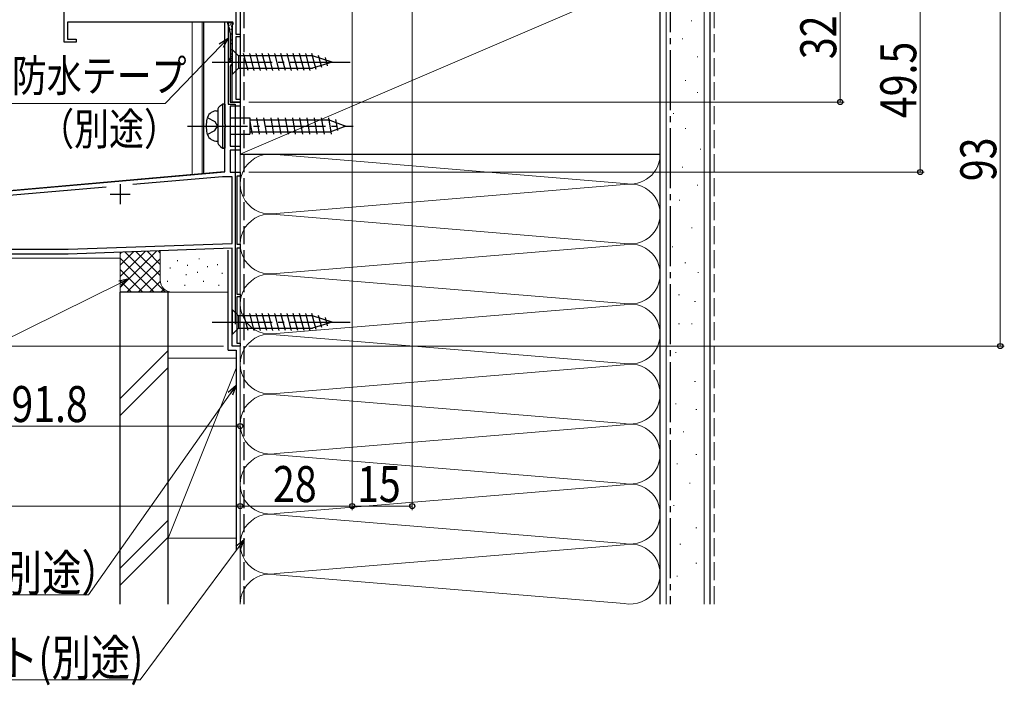
# Model space of a CAD drawing. Extents: x 0 to 1057, y 0 to 1573.
# Drawn here: x 319 to 565, y 562 to 729 of the extents above; entities that cross this region are included whole.
import ezdxf

# ---------------------------------------------------------------- set-up
doc = ezdxf.new("R2010")
doc.units = 0
doc.linetypes.add('YCENTER_1', pattern=[13, 10, -1, 1, -1])
doc.linetypes.add('YHIDDEN_1', pattern=[4, 3, -1])
for name, color, linetype, lineweight in [('YKK_11', 7, 'CONTINUOUS', 30), ('YKK_12', 2, 'CONTINUOUS', 13), ('YKK_13', 4, 'CONTINUOUS', 30), ('YKK_D', 6, 'CONTINUOUS', 13), ('YSS_K', 3, 'CONTINUOUS', 13), ('YSS_KE', 3, 'CONTINUOUS', 30)]:
    doc.layers.add(name, color=color, linetype=linetype, lineweight=lineweight)
doc.styles.add('text-b', font='extslim2.shx', dxfattribs={"width": 0.8, "bigfont": 'extfont2.shx'})

msp = doc.modelspace()

# ---------------------------------------------------------------- linework, layer by layer
at = {"layer": 'YKK_11', "linetype": 'ByBlock', "lineweight": -2, "ltscale": 0.5}
for p, q in [((372.6, 743.44), (372.6, 725)), ((329.7, 723), (329.7, 742.8)), ((371.83, 728), (330.5, 728)), ((330.5, 728), (330.5, 723.7)), ((369.9, 727.96), (370.42, 728.03)), ((369.9, 702.52), (369.9, 727.96)), ((370.42, 728.03), (371.2, 725.13)), ((371.7, 727.1), (372.02, 727.66)), ((371.7, 708), (371.7, 727.1)), ((372.02, 727.66), (371.83, 728)), ((330.5, 723.7), (332.7, 723.7)), ((332.7, 723.7), (332.7, 723)), ((371.2, 725.13), (371.2, 719.07)), ((372.6, 725), (373.7, 725)), ((373.7, 724.3), (372.6, 724.3)), ((372.6, 724.3), (372.6, 708.7)), ((373.7, 725), (373.7, 724.3)), ((332.7, 723), (329.7, 723)), ((371.2, 719.07), (370.84, 718.45)), ((370.84, 718.45), (370.8, 718.3)), ((370.8, 718.3), (371.1, 718)), ((371.1, 718), (371.7, 718)), ((371.4, 717.2), (371.2, 717)), ((371.2, 717), (371.2, 708)), ((371.7, 717.5), (371.4, 717.2)), ((371.7, 718), (371.7, 717.5)), ((371.2, 708), (373.7, 708)), ((373.7, 707), (371.2, 707)), ((371.2, 707), (371.2, 697)), ((373.7, 708), (371.7, 708)), ((372.6, 708.7), (373.7, 708.7)), ((373.7, 708.7), (373.7, 708)), ((373.7, 708), (373.7, 707)), ((370.05, 702.26), (369.9, 702.52)), ((369.9, 701.48), (370.05, 701.74)), ((369.9, 690.56), (369.9, 701.48)), ((370.05, 701.74), (370.05, 702.26)), ((371.2, 697), (373.7, 697)), ((373.7, 697), (373.7, 696)), ((373.7, 696), (371.2, 696)), ((371.2, 696), (371.2, 690.5)), ((250.57, 680.12), (369.9, 690.56)), ((369.27, 689.3), (346.87, 687.34)), ((371.7, 689.3), (369.27, 689.3)), ((371.2, 690.5), (373.7, 690.5)), ((371.7, 672.63), (371.7, 689.3)), ((373.7, 689.5), (372.9, 689.5)), ((372.9, 689.5), (372.9, 672.5)), ((373.7, 690.5), (373.7, 689.5)), ((340.18, 686.75), (288.99, 682.28)), ((330.68, 671.2), (371.7, 672.63)), ((372.9, 672.5), (373.7, 672.5)), ((373.7, 672.5), (373.7, 671.5)), ((330.7, 670), (283.7, 670)), ((283.9, 671.2), (330.68, 671.2)), ((371.7, 671.43), (330.7, 670)), ((371.7, 647), (371.7, 671.43)), ((373.7, 671.5), (372.9, 671.5)), ((372.9, 671.5), (372.9, 660)), ((372.9, 660), (373.7, 660)), ((373.7, 660), (373.7, 659.3)), ((373.7, 659.3), (372.9, 659.3)), ((372.9, 659.3), (372.9, 647.7)), ((372.9, 647.7), (373.7, 647.7)), ((373.7, 647.7), (373.7, 647)), ((373.7, 647), (371.7, 647))]:
    msp.add_line(p, q, dxfattribs=at)
at = {"layer": 'YKK_11', "ltscale": 0.5}
for p, q in [((343.7, 687.5), (343.7, 682.5)), ((341.2, 685), (346.2, 685))]:
    msp.add_line(p, q, dxfattribs=at)
at = {"layer": 'YKK_12', "ltscale": 1.5}
for p, q in [((373.7, 724.7), (373.7, 740)), ((361.7, 728), (361.7, 689.9)), ((364.2, 728), (364.2, 690.12)), ((371.7, 727.02), (371.7, 728)), ((373.7, 708.4), (373.7, 724.6)), ((371.7, 708.3), (371.7, 708)), ((372, 708), (371.7, 708)), ((373.4, 708), (373.7, 708)), ((373.7, 708.3), (373.7, 708)), ((373.7, 708), (373.7, 647)), ((369.7, 690.6), (280.7, 682.81)), ((265.7, 669), (343.7, 669)), ((371.7, 647), (371.7, 669)), ((371.7, 647), (373.7, 647))]:
    msp.add_line(p, q, dxfattribs=at)
at = {"layer": 'YKK_13', "ltscale": 1.5}
for p, q in [((364.5, 728), (364.5, 690.2)), ((370.5, 727.75), (371.19, 725.17)), ((370.69, 728), (371.5, 728)), ((370.72, 727.72), (370.92, 727.72)), ((370.91, 726.56), (371.11, 726.56)), ((371.03, 727.18), (371.23, 727.18)), ((371.22, 727.56), (371.42, 727.56)), ((371.3, 726.17), (371.5, 726.17)), ((371.45, 726.98), (371.65, 726.98)), ((371.49, 727.76), (371.69, 727.76)), ((371.7, 727.8), (371.7, 718.2)), ((371.2, 725.09), (371.2, 718.2)), ((371.3, 725.05), (371.5, 725.05)), ((371.49, 725.71), (371.69, 725.71)), ((371.53, 724.74), (371.7, 724.74)), ((371.42, 723.54), (371.62, 723.54)), ((371.42, 722.62), (371.62, 722.62)), ((371.42, 721.15), (371.62, 721.15)), ((371.57, 721.96), (371.7, 721.96)), ((371.65, 723.2), (371.7, 723.2)), ((371.34, 719.41), (371.54, 719.41)), ((371.38, 720.03), (371.58, 720.03)), ((371.45, 718.87), (371.65, 718.87)), ((371.53, 720.65), (371.7, 720.65)), ((371.7, 721.1), (371.7, 714.9)), ((371.7, 721.1), (373.25, 719.55)), ((391.79, 719.55), (373.25, 719.55)), ((373.25, 719.55), (373.25, 716.45)), ((375.68, 715.9), (374.55, 720.1)), ((377.23, 715.9), (376.11, 720.1)), ((378.78, 715.9), (377.66, 720.1)), ((380.34, 715.9), (379.21, 720.1)), ((381.89, 715.9), (380.76, 720.1)), ((383.44, 715.9), (382.32, 720.1)), ((385, 715.9), (383.87, 720.1)), ((386.55, 715.9), (385.42, 720.1)), ((388.1, 715.9), (386.98, 720.1)), ((389.65, 715.9), (388.53, 720.1)), ((391.21, 715.9), (390.08, 720.1)), ((392.69, 716.16), (391.63, 720.1)), ((396.7, 718), (391.79, 719.55)), ((394.12, 716.61), (393.31, 719.65)), ((395.55, 717.06), (395.01, 719.11)), ((371.38, 718.4), (371.58, 718.4)), ((371.4, 718), (371.5, 718)), ((371.7, 714.9), (373.25, 716.45)), ((373.25, 716.45), (391.79, 716.45)), ((396.7, 718), (391.79, 716.45)), ((368.77, 707.14), (369.3, 707.5)), ((369.3, 707.5), (369.3, 696.5)), ((369.9, 707.5), (369.3, 707.5)), ((369.9, 707.5), (369.4, 707.5)), ((369.9, 707.5), (369.9, 696.5)), ((365.45, 704.1), (367.4, 703.15)), ((367.61, 705.76), (368.1, 705.8)), ((368.1, 705.9), (368.1, 698.1)), ((371.2, 704.05), (376.1, 704.05)), ((376.1, 704.05), (376.1, 699.95)), ((377.75, 704.05), (378.46, 699.95)), ((379.55, 704.05), (380.26, 699.95)), ((381.35, 704.05), (382.06, 699.95)), ((383.15, 704.05), (383.86, 699.95)), ((384.95, 704.05), (385.66, 699.95)), ((386.75, 704.05), (387.46, 699.95)), ((388.55, 704.05), (389.26, 699.95)), ((390.35, 704.05), (391.06, 699.95)), ((392.15, 704.05), (392.86, 699.95)), ((393.95, 704.05), (394.66, 699.95)), ((395.75, 704.05), (396.46, 699.95)), ((367.4, 703.15), (368.01, 702)), ((367.4, 700.85), (368.01, 702)), ((396.1, 703.5), (376.1, 703.5)), ((376.1, 703.15), (376.66, 699.95)), ((396.1, 703.5), (400.1, 702)), ((400.1, 702), (396.1, 700.5)), ((397.53, 703.6), (398.02, 700.85)), ((365.45, 699.9), (367.4, 700.85)), ((371.2, 699.95), (376.1, 699.95)), ((396.1, 700.5), (376.1, 700.5)), ((367.61, 698.24), (368.1, 698.2)), ((368.77, 696.85), (369.3, 696.5)), ((369.9, 696.5), (369.3, 696.5)), ((369.9, 696.5), (369.4, 696.5)), ((369.4, 696.5), (369.9, 696.5)), ((371.7, 656.1), (371.7, 649.9)), ((371.7, 656.1), (373.25, 654.55)), ((375.68, 650.9), (374.55, 655.1)), ((377.23, 650.9), (376.11, 655.1)), ((378.78, 650.9), (377.66, 655.1)), ((380.34, 650.9), (379.21, 655.1)), ((381.89, 650.9), (380.76, 655.1)), ((383.44, 650.9), (382.32, 655.1)), ((385, 650.9), (383.87, 655.1)), ((386.55, 650.9), (385.42, 655.1)), ((388.1, 650.9), (386.98, 655.1)), ((389.65, 650.9), (388.53, 655.1)), ((391.21, 650.9), (390.08, 655.1)), ((392.69, 651.15), (391.63, 655.1)), ((391.79, 654.55), (373.25, 654.55)), ((373.25, 654.55), (373.25, 651.45)), ((396.7, 653), (391.79, 654.55)), ((396.7, 653), (391.79, 651.45)), ((394.12, 651.61), (393.31, 654.64)), ((395.55, 652.06), (395.01, 654.11)), ((371.7, 649.9), (373.25, 651.45)), ((373.25, 651.45), (391.79, 651.45))]:
    msp.add_line(p, q, dxfattribs=at)
at = {"layer": 'YKK_13', "linetype": 'YCENTER_1', "ltscale": 1.5}
for p, q in [((366.7, 718), (401.7, 718)), ((360.56, 702), (401.97, 702)), ((366.7, 653), (401.7, 653))]:
    msp.add_line(p, q, dxfattribs=at)
at = {"layer": 'YKK_13', "ltscale": 1.5}
for centre, radius, start, end in [((370.69, 727.8), 0.2, 90, 195), ((371.5, 727.8), 0.2, 0, 90), ((370.9, 725.09), 0.3, 0, 15), ((371.4, 718.2), 0.2, 180, 270), ((371.5, 718.2), 0.2, 270, 0), ((369.6, 705.9), 1.5, 123.6901, 180), ((367.83, 703.27), 2.5, 94.9734, 168.7636), ((374.2, 702), 9, 168.7636, 191.2364), ((367.83, 700.73), 2.5, 191.2364, 265.0266), ((369.6, 698.1), 1.5, 180, 236.3099)]:
    msp.add_arc(centre, radius, start, end, dxfattribs=at)
at = {"layer": 'YKK_D', "ltscale": 1.5}
for p, q in [((416.7, 776.8), (416.7, 606)), ((401.7, 759.3), (401.7, 606)), ((401.7, 759.3), (401.7, 606)), ((523.7, 708), (523.7, 740)), ((543.7, 740), (543.7, 690.5)), ((563.7, 740), (563.7, 647)), ((375.9, 708), (524.7, 708)), ((375.9, 690.5), (544.7, 690.5)), ((369.5, 647), (137.7, 647)), ((373.7, 644.9), (373.7, 606)), ((375.9, 647), (564.7, 647)), ((373.7, 644.8), (373.7, 626)), ((373.7, 644.8), (373.7, 606)), ((281.9, 627), (373.7, 627)), ((373.7, 607), (243.7, 607)), ((401.7, 607), (373.7, 607)), ((416.7, 607), (401.7, 607)), ((373.18, 596.55), (348.71, 563.6)), ((348.71, 563.6), (274.6, 563.6))]:
    msp.add_line(p, q, dxfattribs=at)
at = {"layer": 'YKK_D', "linetype": 'ByBlock', "lineweight": -2}
for p, q in [((368.44, 722.57), (370.7, 723.93)), ((370.7, 723.93), (368.93, 722.1)), ((370.7, 723.93), (369.42, 721.62)), ((343.37, 663.34), (345.96, 663.86)), ((345.96, 663.86), (343.67, 662.73)), ((345.96, 663.86), (343.98, 662.11)), ((370.67, 635.49), (372.7, 637.18)), ((372.7, 637.18), (371.23, 635.09)), ((372.7, 637.18), (371.79, 634.7)), ((372.63, 596.96), (374.7, 598.6)), ((374.7, 598.6), (373.18, 596.55)), ((374.7, 598.6), (373.73, 596.15))]:
    msp.add_line(p, q, dxfattribs=at)
at = {"layer": 'YKK_D'}
for p, q in [((368.93, 722.1), (354.93, 707.63)), ((354.93, 707.63), (315.11, 707.63)), ((343.67, 662.73), (227.47, 605.25)), ((371.23, 635.09), (335.79, 584.79)), ((335.79, 584.79), (255.92, 584.79))]:
    msp.add_line(p, q, dxfattribs=at)
at = {"layer": 'YKK_D', "linetype": 'ByBlock', "lineweight": -2}
for centre in [(523.7, 708), (543.7, 690.5), (563.7, 647), (373.7, 627), (373.7, 607), (373.7, 607), (401.7, 607), (401.7, 607), (416.7, 607)]:
    msp.add_circle(centre, 0.637, dxfattribs=at)
at = {"layer": 'YSS_K', "ltscale": 1.5}
for p, q in [((480.2, 760), (480.2, 582.5)), ((489.7, 760), (489.7, 582.5)), ((373.7, 695), (478.7, 740)), ((486.4, 728.26), (486.6, 728.26)), ((484.17, 723.78), (484.37, 723.78)), ((487.9, 719.31), (488.1, 719.31)), ((481.18, 716.32), (481.38, 716.32)), ((484.91, 713.34), (485.11, 713.34)), ((487.9, 710.35), (488.1, 710.35)), ((481.93, 705.13), (482.13, 705.13)), ((484.91, 701.4), (485.11, 701.4)), ((373.7, 582.5), (373.7, 695)), ((373.7, 695), (373.7, 582.5)), ((382.73, 694.84), (469.67, 687.66)), ((478.7, 695), (478.7, 582.5)), ((488.64, 696.18), (488.84, 696.18)), ((484.17, 691.7), (484.37, 691.7)), ((469.67, 687.34), (382.73, 680.16)), ((487.9, 687.23), (488.1, 687.23)), ((483.42, 683.5), (483.62, 683.5)), ((382.73, 679.84), (469.67, 672.66)), ((486.48, 676.57), (486.68, 676.57)), ((469.67, 672.34), (382.73, 665.16)), ((343.7, 661.6), (352.88, 670.77)), ((343.7, 664.42), (349.94, 670.67)), ((343.7, 667.25), (347.01, 670.57)), ((343.7, 660.45), (343.7, 670.45)), ((343.7, 670.08), (344.07, 670.45)), ((344.97, 670.5), (355.01, 660.45)), ((347.7, 670.59), (353.7, 664.6)), ((350.43, 670.69), (353.7, 667.42)), ((353.17, 670.78), (353.7, 670.25)), ((353.7, 663.45), (353.7, 670.8)), ((373.7, 663.45), (373.7, 670.18)), ((481.68, 671.77), (481.88, 671.77)), ((343.7, 668.94), (352.18, 660.45)), ((345.38, 660.45), (353.7, 668.77)), ((358.02, 668.45), (358.02, 668.25)), ((360.53, 667.26), (360.53, 667.06)), ((363.43, 668.91), (363.43, 668.71)), ((368.05, 667.43), (368.05, 667.23)), ((484.88, 667.76), (485.08, 667.76)), ((343.7, 666.11), (349.35, 660.45)), ((348.21, 660.45), (353.7, 665.94)), ((356.19, 666.6), (356.19, 666.4)), ((360.2, 664.93), (360.2, 664.73)), ((362.99, 665.53), (362.99, 665.33)), ((365.54, 666.93), (365.54, 666.73)), ((369.21, 665.26), (369.21, 665.06)), ((382.73, 664.84), (469.67, 657.66)), ((488.08, 665.36), (488.28, 665.36)), ((343.7, 663.28), (346.53, 660.45)), ((351.04, 660.45), (353.71, 663.13)), ((355.52, 663.26), (355.52, 663.06)), ((359.86, 662.26), (359.86, 662.06)), ((364.54, 663.26), (364.54, 663.06)), ((368.38, 662.26), (368.38, 662.06)), ((356.7, 660.45), (343.7, 660.45)), ((353.87, 660.45), (354.66, 661.25)), ((370.7, 660.45), (356.7, 660.45)), ((483.28, 659.76), (483.48, 659.76)), ((469.67, 657.34), (382.73, 650.16)), ((487.28, 658.16), (487.48, 658.16)), ((483.28, 652.56), (483.48, 652.56)), ((486.48, 652.56), (486.68, 652.56)), ((382.73, 649.84), (469.67, 642.66)), ((355.7, 645.91), (343.7, 633.91)), ((482.48, 645.36), (482.68, 645.36)), ((355.7, 644), (372.7, 644)), ((355.7, 644), (355.7, 599)), ((373.7, 599), (373.7, 644)), ((343.7, 629.67), (355.7, 641.67)), ((372.7, 641.5), (355.7, 599)), ((469.67, 642.34), (382.73, 635.16)), ((487.28, 638.15), (487.48, 638.15)), ((382.73, 634.84), (469.67, 627.66)), ((482.48, 632.55), (482.68, 632.55)), ((487.61, 631.13), (487.81, 631.13)), ((469.67, 627.34), (382.73, 620.16)), ((484.41, 625.52), (484.61, 625.52)), ((382.73, 619.84), (469.67, 612.66)), ((487.61, 619.92), (487.81, 619.92)), ((482.81, 617.52), (483.01, 617.52)), ((469.67, 612.34), (382.73, 605.16)), ((486.01, 612.72), (486.21, 612.72)), ((482.01, 607.12), (482.21, 607.12)), ((355.7, 603.49), (343.7, 591.49)), ((382.73, 604.84), (469.67, 597.66)), ((487.61, 601.52), (487.81, 601.52)), ((355.7, 599.24), (343.7, 587.24)), ((355.7, 599), (372.7, 599)), ((469.67, 597.34), (382.73, 590.16)), ((483.61, 597.51), (483.81, 597.51)), ((487.61, 592.71), (487.81, 592.71)), ((382.73, 589.84), (469.67, 582.66)), ((482.81, 589.51), (483.01, 589.51))]:
    msp.add_line(p, q, dxfattribs=at)
at = {"layer": 'YSS_K', "linetype": 'YHIDDEN_1', "ltscale": 1.5}
msp.add_line((492.2, 582.5), (492.2, 760), dxfattribs=at)
at = {"layer": 'YSS_K', "ltscale": 1.5}
for centre, radius, start, end in [((381.2, 687.5), 7.5, 78.2165, 281.7835), ((471.2, 695), 7.5, 258.2165, 0), ((471.2, 680), 7.5, 258.2165, 101.7835), ((381.2, 672.5), 7.5, 78.2165, 281.7835), ((471.2, 665), 7.5, 258.2165, 101.7835), ((381.2, 657.5), 7.5, 78.2165, 281.7835), ((356.7, 663.45), 3, 180, 270), ((471.2, 650), 7.5, 258.2165, 101.7835), ((381.2, 642.5), 7.5, 78.2165, 281.7835), ((471.2, 635), 7.5, 258.2165, 101.7835), ((381.2, 627.5), 7.5, 78.2165, 281.7835), ((471.2, 620), 7.5, 258.2165, 101.7835), ((381.2, 612.5), 7.5, 78.2165, 281.7835), ((471.2, 605), 7.5, 258.2165, 101.7835), ((381.2, 597.5), 7.5, 78.2165, 281.7835), ((471.2, 590), 7.5, 258.2165, 101.7835), ((381.2, 582.5), 7.5, 78.2165, 180)]:
    msp.add_arc(centre, radius, start, end, dxfattribs=at)
at = {"layer": 'YSS_KE', "ltscale": 1.5}
for p, q in [((478.7, 582.5), (478.7, 760)), ((491.2, 582.5), (491.2, 760)), ((373.7, 740), (373.7, 695)), ((478.7, 695), (478.7, 740)), ((370.7, 727.47), (370.7, 707.47)), ((370.7, 707.47), (372.45, 707.47)), ((372.45, 707.47), (372.45, 652.47)), ((373.7, 695), (478.7, 695)), ((370.7, 646), (370.7, 671)), ((343.7, 582.5), (343.7, 660.45)), ((355.7, 660.45), (343.7, 660.45)), ((355.7, 582.5), (355.7, 660.45)), ((370.7, 646), (372.7, 646)), ((372.7, 646), (372.7, 596))]:
    msp.add_line(p, q, dxfattribs=at)
at = {"layer": 'YSS_KE', "linetype": 'YCENTER_1', "ltscale": 1.5}
msp.add_line((481.2, 760), (481.2, 582.5), dxfattribs=at)
at = {"layer": 'YSS_KE', "linetype": 'YHIDDEN_1', "ltscale": 1.5}
msp.add_line((374.7, 582.5), (374.7, 739), dxfattribs=at)

# ---------------------------------------------------------------- texts
at = {"layer": 'YKK_D', "style": 'text-b', "width": 0.8}
for s, p in [('32', (522.7, 718.72)), ('49.5', (542.7, 703.97)), ('93', (562.7, 688.22))]:
    msp.add_text(s, height=9, rotation=90, dxfattribs=at).set_placement(p)
for s, height, p in [('防水テープ', 8, (316.63, 710.58)), ('（別途）', 8, (323.46, 697.25)), ('91.8', 9, (316.52, 628)), ('28', 9, (381.92, 608)), ('15', 9, (402.92, 608)), ('防水テープ（別途）', 9, (255.44, 585.79)), ('防水シート(別途)', 9, (274.12, 564.6))]:
    msp.add_text(s, height=height, dxfattribs=at).set_placement(p)

doc.saveas('drawing.dxf')
